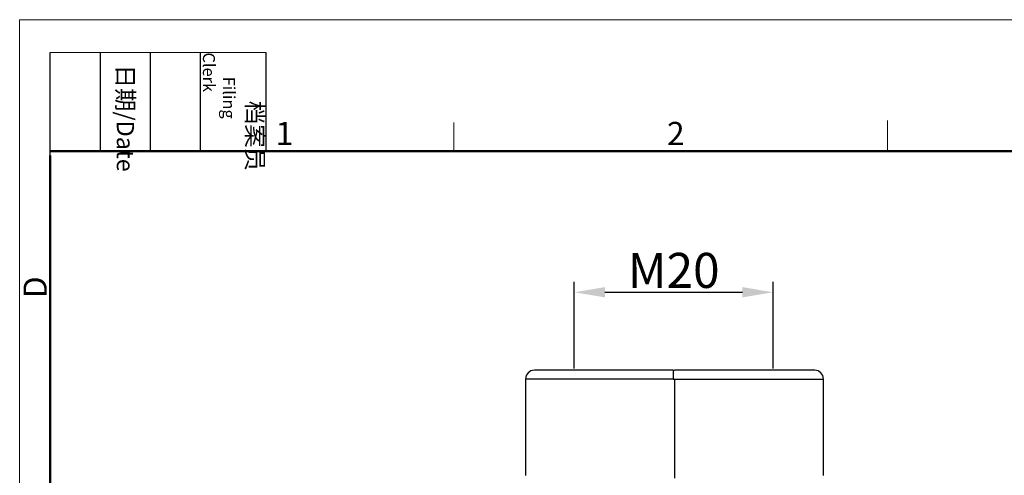
# Model space of a CAD drawing. Units: millimetres. Extents: x 1223 to 1520, y 481 to 691.
# Drawn here: x 1223 to 1335, y 638 to 691 of the extents above; entities that cross this region are included whole.
import ezdxf

# ---------------------------------------------------------------- set-up
doc = ezdxf.new("R2010")
doc.units = ezdxf.units.MM
doc.header["$LTSCALE"] = 65.395
doc.header["$PDMODE"] = 3
doc.header["$PDSIZE"] = 8
doc.layers.get('0').update_dxf_attribs({"linetype": 'CONTINUOUS', "lineweight": 30})
doc.layers.get('Defpoints').update_dxf_attribs({"linetype": 'CONTINUOUS'})
doc.layers.add('1', color=7, linetype='CONTINUOUS', true_color=0xffffff)
doc.layers.add('Dim', color=3, linetype='CONTINUOUS', lineweight=15)
doc.layers.add('图框', color=7, linetype='CONTINUOUS', lineweight=20)
doc.styles.add('Romans字体', font='romans.shx', dxfattribs={"width": 0.75})
doc.styles.get("Standard").update_dxf_attribs({"font": 'SIMFANG.TTF', "width": 0.75})
doc.dimstyles.new('01', dxfattribs={"dimtxt": 4, "dimasz": 3.5, "dimexe": 1.2, "dimexo": 0.2, "dimgap": 0.5, "dimtad": 1, "dimdec": 1, "dimdsep": 46, "dimtxsty": 'Romans字体', "dimcen": 0, "dimclrd": 1, "dimclre": 6, "dimclrt": 4, "dimazin": 2, "dimtfac": 1, "dimtdec": 1, "dimtofl": 0, "dimtmove": 0, "dimatfit": 3, "dimfxl": 1, "dimtolj": 1, "dimtzin": 0, "dimarcsym": 0})

# ---------------------------------------------------------------- blocks, each defined once
blk = doc.blocks.new('A4图框-NEW')
at = {"layer": '图框', "color": 1, "lineweight": 18}
for q in [(833.41, 480.53), (1130.41, 690.53)]:
    blk.add_line((833.41, 690.53), q, dxfattribs=at)
at = {"layer": '图框', "lineweight": -3}
for p, q in [((836.91, 675.02), (836.91, 686.79)), ((842.62, 675.53), (842.62, 686.79)), ((848.33, 675.53), (848.33, 686.79)), ((854.05, 675.53), (854.05, 686.79)), ((861.54, 675.53), (861.54, 686.79)), ((836.91, 675.02), (836.91, 684.5)), ((842.62, 675.53), (842.62, 685.02)), ((848.33, 675.53), (848.33, 685.02)), ((854.05, 675.53), (854.05, 685.02))]:
    blk.add_line(p, q, dxfattribs=at)
at = {"layer": '图框', "lineweight": 18}
blk.add_line((836.91, 686.79), (861.54, 686.79), dxfattribs=at)
at = {"layer": '图框', "color": 6}
for p, q in [((882.95, 678.8), (882.95, 675.53)), ((932.48, 679.03), (932.48, 675.53))]:
    blk.add_line(p, q, dxfattribs=at)
at = {"layer": '图框', "lineweight": 50}
for p, q in [((836.91, 675.53), (1126.93, 675.53)), ((836.91, 484.02), (836.91, 675.02))]:
    blk.add_line(p, q, dxfattribs=at)
at = {"layer": '图框', "char_height": 1.959, "width": 11.2554, "attachment_point": 4, "rotation": 270}
for s, insert in [('\\pi2.8203;档案员{\\H0.7x;\\P\\pi1.4159;\\Fromans|c134;Filing Clerk\\fFangSong_GB2312|b0|i0|c134|p49; }', (857.79, 686.79)), ('\\pi0.7115;日期{\\Fromans|c134;/Date}', (845.48, 686.79))]:
    blk.add_mtext(s, dxfattribs=dict(at, insert=insert))
at = {"layer": '图框', "color": 6, "char_height": 2.65, "width": 2.5579, "attachment_point": 1, "style": 'Romans字体'}
for s, insert in [('1', (862.63, 678.86)), ('2', (907.3, 678.86))]:
    blk.add_mtext(s, dxfattribs=dict(at, insert=insert))
at = {"layer": '图框', "color": 6, "insert": (833.85, 658.73), "char_height": 2.65, "width": 2.5579, "attachment_point": 1, "rotation": 90, "style": 'Romans字体'}
blk.add_mtext('D', dxfattribs=at)
blk = doc.blocks.new('*D22')
at = {"color": 6, "lineweight": -2, "transparency": 16777216}
for p, q in [((1286.21, 650.69), (1286.21, 660.6)), ((1308.89, 650.69), (1308.89, 660.6))]:
    blk.add_line(p, q, dxfattribs=at)
at = {"color": 1, "lineweight": -2, "transparency": 16777216}
blk.add_line((1289.71, 659.4), (1305.39, 659.4), dxfattribs=at)
at = {"color": 1, "transparency": 16777216}
for points in [[(1289.71, 659.99), (1289.71, 658.82), (1286.21, 659.4)], [(1305.39, 659.99), (1305.39, 658.82), (1308.89, 659.4)]]:
    blk.add_solid(points, dxfattribs=at)
at = {"layer": 'Defpoints', "color": 0, "transparency": 16777216}
for p in [(1308.89, 659.4), (1286.21, 650.49), (1308.89, 650.49)]:
    blk.add_point(p, dxfattribs=at)
at = {"color": 4, "lineweight": 25, "transparency": 16777216, "insert": (1297.55, 661.9), "char_height": 4, "attachment_point": 5, "style": 'Romans字体'}
blk.add_mtext('\\A1;M20', dxfattribs=at)

msp = doc.modelspace()

# ---------------------------------------------------------------- linework, layer by layer
at = {"layer": '1', "color": 0, "linetype": 'Continuous', "lineweight": 25}
for p, q in [((1297.51, 650.49), (1281.65, 650.49)), ((1313.65, 650.49), (1297.7, 650.49)), ((1280.65, 649.49), (1280.65, 638.49)), ((1297.5, 649.49), (1280.65, 649.49)), ((1297.5, 649.49), (1297.65, 649.49)), ((1297.65, 649.49), (1314.65, 649.49)), ((1297.65, 649.49), (1297.65, 638.18)), ((1314.65, 638.49), (1314.65, 649.49))]:
    msp.add_line(p, q, dxfattribs=at)
for centre, start, end in [((1281.65, 649.49), 90, 180), ((1313.65, 649.49), 0, 90)]:
    msp.add_arc(centre, 1, start, end, dxfattribs=at)
msp.add_ellipse((1297.51, 649.49), major_axis=(0, 1), ratio=0.009286, start_param=0.00009, end_param=1.570796, dxfattribs=at)
msp.add_open_spline([(1297.51, 650.49), (1297.52, 650.49), (1297.56, 650.49), (1297.61, 650.49), (1297.64, 650.49), (1297.65, 650.49)], degree=3, dxfattribs=at)

# ---------------------------------------------------------------- block references
at = {"layer": 'Dim'}
msp.add_blockref('A4图框-NEW', (389.49, 0), dxfattribs=at)

# ---------------------------------------------------------------- dimensions: what is measured, and where the dimension line sits
at = {"lineweight": 25}
dim = msp.add_linear_dim(base=(1308.89, 659.4), p1=(1286.21, 650.49), p2=(1308.89, 650.49), text='M20', dimstyle='01', dxfattribs=at)
dim.commit()
dim.dimension.update_dxf_attribs({"geometry": '*D22', "text_midpoint": (1297.55, 661.9)})

doc.saveas('drawing.dxf')
